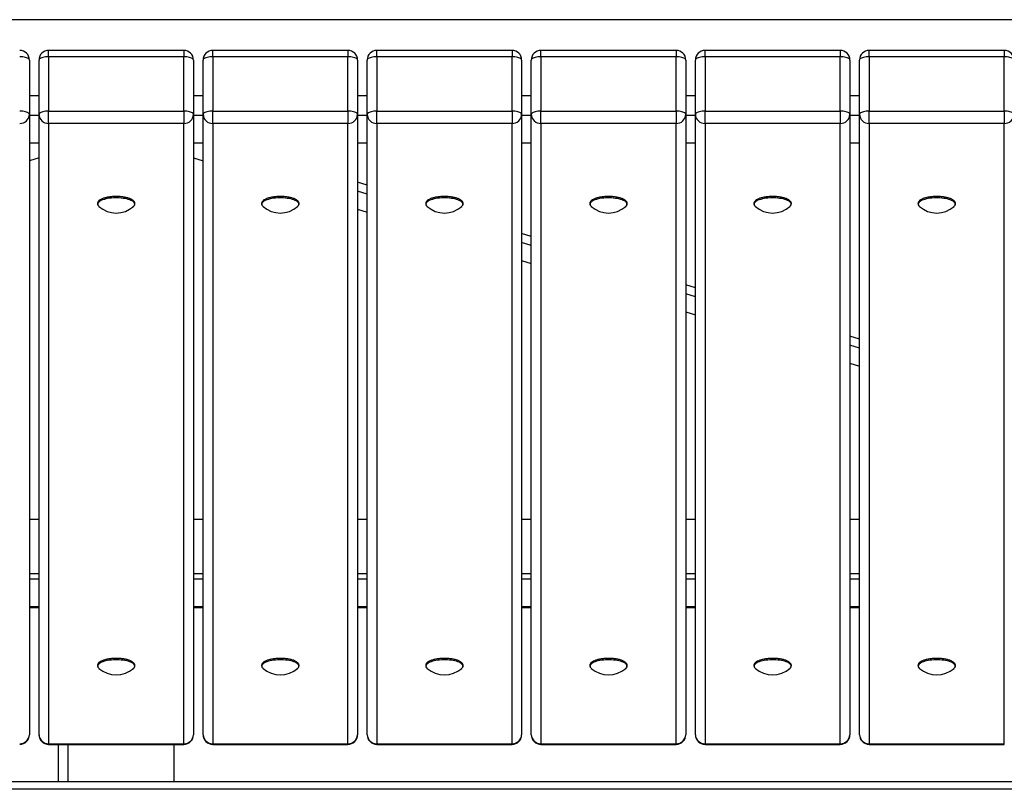
# Model space of a CAD drawing. Units: millimetres. Extents: x -1811 to 1360, y -942 to 1609.
# Drawn here: x -959 to -449, y -529 to -130 of the extents above; entities that cross this region are included whole.
import ezdxf

# ---------------------------------------------------------------- set-up
doc = ezdxf.new("R2010")
doc.units = ezdxf.units.MM

msp = doc.modelspace()

# ---------------------------------------------------------------- linework, layer by layer
at = {"color": 7, "linetype": 'Continuous'}
for p, q in [((-24.15, -130.33), (-1794.15, -130.33)), ((-874.15, -146.23), (-944.15, -146.23)), ((-789.15, -146.23), (-859.15, -146.23)), ((-704.15, -146.23), (-774.15, -146.23)), ((-619.15, -146.23), (-689.15, -146.23)), ((-534.15, -146.23), (-604.15, -146.23)), ((-449.15, -146.23), (-519.15, -146.23)), ((-954.15, -151.23), (-954.15, -179.42)), ((-949.15, -179.42), (-949.15, -151.23)), ((-944.15, -149.52), (-944.15, -177.71)), ((-874.15, -149.52), (-944.15, -149.52)), ((-874.15, -177.71), (-874.15, -149.52)), ((-869.15, -151.23), (-869.15, -179.42)), ((-864.15, -179.42), (-864.15, -151.23)), ((-859.15, -149.52), (-859.15, -177.71)), ((-789.15, -149.52), (-859.15, -149.52)), ((-789.15, -177.71), (-789.15, -149.52)), ((-784.15, -151.23), (-784.15, -179.42)), ((-779.15, -179.42), (-779.15, -151.23)), ((-774.15, -149.52), (-774.15, -177.71)), ((-704.15, -149.52), (-774.15, -149.52)), ((-704.15, -177.71), (-704.15, -149.52)), ((-699.15, -151.23), (-699.15, -179.42)), ((-694.15, -179.42), (-694.15, -151.23)), ((-689.15, -149.52), (-689.15, -177.71)), ((-619.15, -149.52), (-689.15, -149.52)), ((-619.15, -177.71), (-619.15, -149.52)), ((-614.15, -151.23), (-614.15, -179.42)), ((-609.15, -179.42), (-609.15, -151.23)), ((-604.15, -149.52), (-604.15, -177.71)), ((-534.15, -149.52), (-604.15, -149.52)), ((-534.15, -177.71), (-534.15, -149.52)), ((-529.15, -151.23), (-529.15, -179.42)), ((-524.15, -179.42), (-524.15, -151.23)), ((-519.15, -149.52), (-519.15, -177.71)), ((-449.15, -149.52), (-519.15, -149.52)), ((-449.15, -177.71), (-449.15, -149.52)), ((-944.15, -184.12), (-944.15, -177.71)), ((-944.15, -177.71), (-874.15, -177.71)), ((-874.15, -177.71), (-874.15, -184.12)), ((-859.15, -184.12), (-859.15, -177.71)), ((-859.15, -177.71), (-789.15, -177.71)), ((-789.15, -177.71), (-789.15, -184.12)), ((-774.15, -184.12), (-774.15, -177.71)), ((-774.15, -177.71), (-704.15, -177.71)), ((-704.15, -177.71), (-704.15, -184.12)), ((-689.15, -184.12), (-689.15, -177.71)), ((-689.15, -177.71), (-619.15, -177.71)), ((-619.15, -177.71), (-619.15, -184.12)), ((-604.15, -184.12), (-604.15, -177.71)), ((-604.15, -177.71), (-534.15, -177.71)), ((-534.15, -177.71), (-534.15, -184.12)), ((-519.15, -184.12), (-519.15, -177.71)), ((-519.15, -177.71), (-449.15, -177.71)), ((-449.15, -177.71), (-449.15, -184.12)), ((-954.15, -179.42), (-954.15, -500.92)), ((-949.15, -500.92), (-949.15, -179.42)), ((-869.15, -179.42), (-869.15, -500.92)), ((-864.15, -500.92), (-864.15, -179.42)), ((-784.15, -179.42), (-784.15, -500.92)), ((-779.15, -500.92), (-779.15, -179.42)), ((-699.15, -179.42), (-699.15, -500.92)), ((-694.15, -500.92), (-694.15, -179.42)), ((-614.15, -179.42), (-614.15, -500.92)), ((-609.15, -500.92), (-609.15, -179.42)), ((-529.15, -179.42), (-529.15, -500.92)), ((-524.15, -500.92), (-524.15, -179.42)), ((-874.15, -184.12), (-944.15, -184.12)), ((-944.15, -184.12), (-944.15, -505.62)), ((-874.15, -505.62), (-874.15, -184.12)), ((-789.15, -184.12), (-859.15, -184.12)), ((-859.15, -184.12), (-859.15, -505.62)), ((-789.15, -505.62), (-789.15, -184.12)), ((-704.15, -184.12), (-774.15, -184.12)), ((-774.15, -184.12), (-774.15, -505.62)), ((-704.15, -505.62), (-704.15, -184.12)), ((-619.15, -184.12), (-689.15, -184.12)), ((-689.15, -184.12), (-689.15, -505.62)), ((-619.15, -505.62), (-619.15, -184.12)), ((-534.15, -184.12), (-604.15, -184.12)), ((-604.15, -184.12), (-604.15, -505.62)), ((-534.15, -505.62), (-534.15, -184.12)), ((-449.15, -184.12), (-519.15, -184.12)), ((-519.15, -184.12), (-519.15, -505.62)), ((-449.15, -505.62), (-449.15, -184.12)), ((-949.15, -194.41), (-954.15, -194.41)), ((-864.15, -194.41), (-869.15, -194.41)), ((-779.15, -194.41), (-784.15, -194.41)), ((-694.15, -194.41), (-699.15, -194.41)), ((-609.15, -194.41), (-614.15, -194.41)), ((-524.15, -194.41), (-529.15, -194.41)), ((-949.15, -201.94), (-954.15, -203.51)), ((-869.15, -201.94), (-864.15, -203.51)), ((-779.15, -216.13), (-784.15, -214.57)), ((-779.15, -220.83), (-784.15, -219.27)), ((-784.15, -228.54), (-779.15, -230.1)), ((-694.15, -242.73), (-699.15, -241.17)), ((-694.15, -247.43), (-699.15, -245.87)), ((-699.15, -255.14), (-694.15, -256.7)), ((-609.15, -269.33), (-614.15, -267.76)), ((-609.15, -274.03), (-614.15, -272.46)), ((-614.15, -281.73), (-609.15, -283.3)), ((-524.15, -295.93), (-529.15, -294.36)), ((-524.15, -300.63), (-529.15, -299.06)), ((-529.15, -308.33), (-524.15, -309.9)), ((-954.15, -389.24), (-949.15, -389.24)), ((-869.15, -389.24), (-864.15, -389.24)), ((-784.15, -389.24), (-779.15, -389.24)), ((-699.15, -389.24), (-694.15, -389.24)), ((-614.15, -389.24), (-609.15, -389.24)), ((-529.15, -389.24), (-524.15, -389.24)), ((-954.15, -417.33), (-949.15, -417.33)), ((-869.15, -417.33), (-864.15, -417.33)), ((-784.15, -417.33), (-779.15, -417.33)), ((-699.15, -417.33), (-694.15, -417.33)), ((-614.15, -417.33), (-609.15, -417.33)), ((-529.15, -417.33), (-524.15, -417.33)), ((-954.15, -420.15), (-949.15, -420.15)), ((-869.15, -420.15), (-864.15, -420.15)), ((-784.15, -420.15), (-779.15, -420.15)), ((-699.15, -420.15), (-694.15, -420.15)), ((-614.15, -420.15), (-609.15, -420.15)), ((-529.15, -420.15), (-524.15, -420.15)), ((-954.15, -434.99), (-949.15, -434.99)), ((-869.15, -434.99), (-864.15, -434.99)), ((-784.15, -434.99), (-779.15, -434.99)), ((-699.15, -434.99), (-694.15, -434.99)), ((-614.15, -434.99), (-609.15, -434.99)), ((-529.15, -434.99), (-524.15, -434.99)), ((-944.15, -505.62), (-874.15, -505.62)), ((-944.15, -505.92), (-874.15, -505.92)), ((-939.15, -505.92), (-939.15, -525.31)), ((-934.15, -505.92), (-934.15, -525.31)), ((-879.15, -525.31), (-879.15, -505.92)), ((-859.15, -505.62), (-789.15, -505.62)), ((-859.15, -505.92), (-789.15, -505.92)), ((-774.15, -505.62), (-704.15, -505.62)), ((-774.15, -505.92), (-704.15, -505.92)), ((-689.15, -505.62), (-619.15, -505.62)), ((-689.15, -505.92), (-619.15, -505.92)), ((-604.15, -505.62), (-534.15, -505.62)), ((-604.15, -505.92), (-534.15, -505.92)), ((-519.15, -505.62), (-449.15, -505.62)), ((-519.15, -505.92), (-449.15, -505.92)), ((-24.15, -525.31), (-1794.15, -525.31)), ((-24.15, -529.23), (-1794.15, -529.23))]:
    msp.add_line(p, q, dxfattribs=at)
at = {"color": 8, "linetype": 'Continuous'}
for p, q in [((-944.15, -149.52), (-944.15, -146.23)), ((-874.15, -146.23), (-874.15, -149.52)), ((-859.15, -149.52), (-859.15, -146.23)), ((-789.15, -146.23), (-789.15, -149.52)), ((-774.15, -149.52), (-774.15, -146.23)), ((-704.15, -146.23), (-704.15, -149.52)), ((-689.15, -149.52), (-689.15, -146.23)), ((-619.15, -146.23), (-619.15, -149.52)), ((-604.15, -149.52), (-604.15, -146.23)), ((-534.15, -146.23), (-534.15, -149.52)), ((-519.15, -149.52), (-519.15, -146.23)), ((-449.15, -146.23), (-449.15, -149.52)), ((-949.15, -169.79), (-954.15, -169.79)), ((-864.15, -169.79), (-869.15, -169.79)), ((-779.15, -169.79), (-784.15, -169.79)), ((-694.15, -169.79), (-699.15, -169.79)), ((-609.15, -169.79), (-614.15, -169.79)), ((-524.15, -169.79), (-529.15, -169.79)), ((-949.15, -180.05), (-954.15, -180.05)), ((-864.15, -180.05), (-869.15, -180.05)), ((-779.15, -180.05), (-784.15, -180.05)), ((-694.15, -180.05), (-699.15, -180.05)), ((-609.15, -180.05), (-614.15, -180.05)), ((-524.15, -180.05), (-529.15, -180.05)), ((-954.15, -434.51), (-949.15, -434.51)), ((-869.15, -434.51), (-864.15, -434.51)), ((-784.15, -434.51), (-779.15, -434.51)), ((-699.15, -434.51), (-694.15, -434.51)), ((-614.15, -434.51), (-609.15, -434.51)), ((-529.15, -434.51), (-524.15, -434.51)), ((-944.15, -505.62), (-944.15, -505.92)), ((-874.15, -505.92), (-874.15, -505.62)), ((-859.15, -505.62), (-859.15, -505.92)), ((-789.15, -505.92), (-789.15, -505.62)), ((-774.15, -505.62), (-774.15, -505.92)), ((-704.15, -505.92), (-704.15, -505.62)), ((-689.15, -505.62), (-689.15, -505.92)), ((-619.15, -505.92), (-619.15, -505.62)), ((-604.15, -505.62), (-604.15, -505.92)), ((-534.15, -505.92), (-534.15, -505.62)), ((-519.15, -505.62), (-519.15, -505.92)), ((-449.15, -505.92), (-449.15, -505.62))]:
    msp.add_line(p, q, dxfattribs=at)
at = {"color": 7, "linetype": 'Continuous', "flags": 128}
for points in [[(-954.15, -151.23), (-954.22, -150.96), (-954.4, -150.7), (-954.7, -150.45), (-955.11, -150.22), (-955.62, -150.02), (-956.21, -149.85), (-956.88, -149.7), (-957.61, -149.6), (-958.37, -149.54), (-959.15, -149.52)], [(-944.15, -149.52), (-944.94, -149.54), (-945.7, -149.6), (-946.42, -149.7), (-947.09, -149.85), (-947.69, -150.02), (-948.2, -150.22), (-948.61, -150.45), (-948.91, -150.7), (-949.09, -150.96), (-949.15, -151.23)], [(-869.15, -151.23), (-869.22, -150.96), (-869.4, -150.7), (-869.7, -150.45), (-870.11, -150.22), (-870.62, -150.02), (-871.21, -149.85), (-871.88, -149.7), (-872.61, -149.6), (-873.37, -149.54), (-874.15, -149.52)], [(-859.15, -149.52), (-859.94, -149.54), (-860.7, -149.6), (-861.42, -149.7), (-862.09, -149.85), (-862.69, -150.02), (-863.2, -150.22), (-863.61, -150.45), (-863.91, -150.7), (-864.09, -150.96), (-864.15, -151.23)], [(-784.15, -151.23), (-784.22, -150.96), (-784.4, -150.7), (-784.7, -150.45), (-785.11, -150.22), (-785.62, -150.02), (-786.21, -149.85), (-786.88, -149.7), (-787.61, -149.6), (-788.37, -149.54), (-789.15, -149.52)], [(-774.15, -149.52), (-774.94, -149.54), (-775.7, -149.6), (-776.42, -149.7), (-777.09, -149.85), (-777.69, -150.02), (-778.2, -150.22), (-778.61, -150.45), (-778.91, -150.7), (-779.09, -150.96), (-779.15, -151.23)], [(-699.15, -151.23), (-699.22, -150.96), (-699.4, -150.7), (-699.7, -150.45), (-700.11, -150.22), (-700.62, -150.02), (-701.21, -149.85), (-701.88, -149.7), (-702.61, -149.6), (-703.37, -149.54), (-704.15, -149.52)], [(-689.15, -149.52), (-689.94, -149.54), (-690.7, -149.6), (-691.42, -149.7), (-692.09, -149.85), (-692.69, -150.02), (-693.2, -150.22), (-693.61, -150.45), (-693.91, -150.7), (-694.09, -150.96), (-694.15, -151.23)], [(-614.15, -151.23), (-614.22, -150.96), (-614.4, -150.7), (-614.7, -150.45), (-615.11, -150.22), (-615.62, -150.02), (-616.21, -149.85), (-616.88, -149.7), (-617.61, -149.6), (-618.37, -149.54), (-619.15, -149.52)], [(-604.15, -149.52), (-604.94, -149.54), (-605.7, -149.6), (-606.42, -149.7), (-607.09, -149.85), (-607.69, -150.02), (-608.2, -150.22), (-608.61, -150.45), (-608.91, -150.7), (-609.09, -150.96), (-609.15, -151.23)], [(-529.15, -151.23), (-529.22, -150.96), (-529.4, -150.7), (-529.7, -150.45), (-530.11, -150.22), (-530.62, -150.02), (-531.21, -149.85), (-531.88, -149.7), (-532.61, -149.6), (-533.37, -149.54), (-534.15, -149.52)], [(-519.15, -149.52), (-519.94, -149.54), (-520.7, -149.6), (-521.42, -149.7), (-522.09, -149.85), (-522.69, -150.02), (-523.2, -150.22), (-523.61, -150.45), (-523.91, -150.7), (-524.09, -150.96), (-524.15, -151.23)], [(-444.15, -151.23), (-444.22, -150.96), (-444.4, -150.7), (-444.7, -150.45), (-445.11, -150.22), (-445.62, -150.02), (-446.21, -149.85), (-446.88, -149.7), (-447.61, -149.6), (-448.37, -149.54), (-449.15, -149.52)], [(-954.15, -179.42), (-954.22, -179.15), (-954.4, -178.89), (-954.7, -178.64), (-955.11, -178.41), (-955.62, -178.21), (-956.21, -178.04), (-956.88, -177.9), (-957.61, -177.79), (-958.37, -177.73), (-959.15, -177.71)], [(-944.15, -177.71), (-944.94, -177.73), (-945.7, -177.79), (-946.42, -177.9), (-947.09, -178.04), (-947.69, -178.21), (-948.2, -178.41), (-948.61, -178.64), (-948.91, -178.89), (-949.09, -179.15), (-949.15, -179.42)], [(-869.15, -179.42), (-869.22, -179.15), (-869.4, -178.89), (-869.7, -178.64), (-870.11, -178.41), (-870.62, -178.21), (-871.21, -178.04), (-871.88, -177.9), (-872.61, -177.79), (-873.37, -177.73), (-874.15, -177.71)], [(-859.15, -177.71), (-859.94, -177.73), (-860.7, -177.79), (-861.42, -177.9), (-862.09, -178.04), (-862.69, -178.21), (-863.2, -178.41), (-863.61, -178.64), (-863.91, -178.89), (-864.09, -179.15), (-864.15, -179.42)], [(-784.15, -179.42), (-784.22, -179.15), (-784.4, -178.89), (-784.7, -178.64), (-785.11, -178.41), (-785.62, -178.21), (-786.21, -178.04), (-786.88, -177.9), (-787.61, -177.79), (-788.37, -177.73), (-789.15, -177.71)], [(-774.15, -177.71), (-774.94, -177.73), (-775.7, -177.79), (-776.42, -177.9), (-777.09, -178.04), (-777.69, -178.21), (-778.2, -178.41), (-778.61, -178.64), (-778.91, -178.89), (-779.09, -179.15), (-779.15, -179.42)], [(-699.15, -179.42), (-699.22, -179.15), (-699.4, -178.89), (-699.7, -178.64), (-700.11, -178.41), (-700.62, -178.21), (-701.21, -178.04), (-701.88, -177.9), (-702.61, -177.79), (-703.37, -177.73), (-704.15, -177.71)], [(-689.15, -177.71), (-689.94, -177.73), (-690.7, -177.79), (-691.42, -177.9), (-692.09, -178.04), (-692.69, -178.21), (-693.2, -178.41), (-693.61, -178.64), (-693.91, -178.89), (-694.09, -179.15), (-694.15, -179.42)], [(-614.15, -179.42), (-614.22, -179.15), (-614.4, -178.89), (-614.7, -178.64), (-615.11, -178.41), (-615.62, -178.21), (-616.21, -178.04), (-616.88, -177.9), (-617.61, -177.79), (-618.37, -177.73), (-619.15, -177.71)], [(-604.15, -177.71), (-604.94, -177.73), (-605.7, -177.79), (-606.42, -177.9), (-607.09, -178.04), (-607.69, -178.21), (-608.2, -178.41), (-608.61, -178.64), (-608.91, -178.89), (-609.09, -179.15), (-609.15, -179.42)], [(-529.15, -179.42), (-529.22, -179.15), (-529.4, -178.89), (-529.7, -178.64), (-530.11, -178.41), (-530.62, -178.21), (-531.21, -178.04), (-531.88, -177.9), (-532.61, -177.79), (-533.37, -177.73), (-534.15, -177.71)], [(-519.15, -177.71), (-519.94, -177.73), (-520.7, -177.79), (-521.42, -177.9), (-522.09, -178.04), (-522.69, -178.21), (-523.2, -178.41), (-523.61, -178.64), (-523.91, -178.89), (-524.09, -179.15), (-524.15, -179.42)], [(-444.15, -179.42), (-444.22, -179.15), (-444.4, -178.89), (-444.7, -178.64), (-445.11, -178.41), (-445.62, -178.21), (-446.21, -178.04), (-446.88, -177.9), (-447.61, -177.79), (-448.37, -177.73), (-449.15, -177.71)]]:
    msp.add_lwpolyline(points, dxfattribs=at)
at = {"color": 8, "linetype": 'Continuous', "flags": 128}
for points in [[(-900.21, -227.12), (-900.11, -227.02), (-899.82, -226.68), (-899.65, -226.33), (-899.59, -225.98), (-899.64, -225.62), (-899.8, -225.27), (-900.07, -224.93), (-900.45, -224.6), (-900.93, -224.29), (-901.51, -223.99), (-902.17, -223.72), (-902.92, -223.48), (-903.74, -223.26), (-904.63, -223.08), (-905.56, -222.93), (-906.54, -222.81), (-907.55, -222.73), (-908.58, -222.69), (-909.62, -222.69), (-910.65, -222.73), (-911.66, -222.8), (-912.64, -222.91), (-913.59, -223.06), (-914.48, -223.24), (-915.3, -223.45), (-916.06, -223.7), (-916.74, -223.96), (-917.32, -224.26), (-917.81, -224.57), (-918.2, -224.9), (-918.48, -225.24), (-918.66, -225.59), (-918.72, -225.94), (-918.67, -226.29), (-918.51, -226.64), (-918.23, -226.99), (-918.09, -227.12)], [(-815.21, -227.12), (-815.11, -227.02), (-814.82, -226.68), (-814.65, -226.33), (-814.59, -225.98), (-814.64, -225.62), (-814.8, -225.27), (-815.07, -224.93), (-815.45, -224.6), (-815.93, -224.29), (-816.51, -223.99), (-817.17, -223.72), (-817.92, -223.48), (-818.74, -223.26), (-819.63, -223.08), (-820.56, -222.93), (-821.54, -222.81), (-822.55, -222.73), (-823.58, -222.69), (-824.62, -222.69), (-825.65, -222.73), (-826.66, -222.8), (-827.64, -222.91), (-828.59, -223.06), (-829.48, -223.24), (-830.3, -223.45), (-831.06, -223.7), (-831.74, -223.96), (-832.32, -224.26), (-832.81, -224.57), (-833.2, -224.9), (-833.48, -225.24), (-833.66, -225.59), (-833.72, -225.94), (-833.67, -226.29), (-833.51, -226.64), (-833.23, -226.99), (-833.09, -227.12)], [(-730.21, -227.12), (-730.11, -227.02), (-729.82, -226.68), (-729.65, -226.33), (-729.59, -225.98), (-729.64, -225.62), (-729.8, -225.27), (-730.07, -224.93), (-730.45, -224.6), (-730.93, -224.29), (-731.51, -223.99), (-732.17, -223.72), (-732.92, -223.48), (-733.74, -223.26), (-734.63, -223.08), (-735.56, -222.93), (-736.54, -222.81), (-737.55, -222.73), (-738.58, -222.69), (-739.62, -222.69), (-740.65, -222.73), (-741.66, -222.8), (-742.64, -222.91), (-743.59, -223.06), (-744.48, -223.24), (-745.3, -223.45), (-746.06, -223.7), (-746.74, -223.96), (-747.32, -224.26), (-747.81, -224.57), (-748.2, -224.9), (-748.48, -225.24), (-748.66, -225.59), (-748.72, -225.94), (-748.67, -226.29), (-748.51, -226.64), (-748.23, -226.99), (-748.09, -227.12)], [(-645.21, -227.12), (-645.11, -227.02), (-644.82, -226.68), (-644.65, -226.33), (-644.59, -225.98), (-644.64, -225.62), (-644.8, -225.27), (-645.07, -224.93), (-645.45, -224.6), (-645.93, -224.29), (-646.51, -223.99), (-647.17, -223.72), (-647.92, -223.48), (-648.74, -223.26), (-649.63, -223.08), (-650.56, -222.93), (-651.54, -222.81), (-652.55, -222.73), (-653.58, -222.69), (-654.62, -222.69), (-655.65, -222.73), (-656.66, -222.8), (-657.64, -222.91), (-658.59, -223.06), (-659.48, -223.24), (-660.3, -223.45), (-661.06, -223.7), (-661.74, -223.96), (-662.32, -224.26), (-662.81, -224.57), (-663.2, -224.9), (-663.48, -225.24), (-663.66, -225.59), (-663.72, -225.94), (-663.67, -226.29), (-663.51, -226.64), (-663.23, -226.99), (-663.09, -227.12)], [(-560.21, -227.12), (-560.11, -227.02), (-559.82, -226.68), (-559.65, -226.33), (-559.59, -225.98), (-559.64, -225.62), (-559.8, -225.27), (-560.07, -224.93), (-560.45, -224.6), (-560.93, -224.29), (-561.51, -223.99), (-562.17, -223.72), (-562.92, -223.48), (-563.74, -223.26), (-564.63, -223.08), (-565.56, -222.93), (-566.54, -222.81), (-567.55, -222.73), (-568.58, -222.69), (-569.62, -222.69), (-570.65, -222.73), (-571.66, -222.8), (-572.64, -222.91), (-573.59, -223.06), (-574.48, -223.24), (-575.3, -223.45), (-576.06, -223.7), (-576.74, -223.96), (-577.32, -224.26), (-577.81, -224.57), (-578.2, -224.9), (-578.48, -225.24), (-578.66, -225.59), (-578.72, -225.94), (-578.67, -226.29), (-578.51, -226.64), (-578.23, -226.99), (-578.09, -227.12)], [(-475.21, -227.12), (-475.11, -227.02), (-474.82, -226.68), (-474.65, -226.33), (-474.59, -225.98), (-474.64, -225.62), (-474.8, -225.27), (-475.07, -224.93), (-475.45, -224.6), (-475.93, -224.29), (-476.51, -223.99), (-477.17, -223.72), (-477.92, -223.48), (-478.74, -223.26), (-479.63, -223.08), (-480.56, -222.93), (-481.54, -222.81), (-482.55, -222.73), (-483.58, -222.69), (-484.62, -222.69), (-485.65, -222.73), (-486.66, -222.8), (-487.64, -222.91), (-488.59, -223.06), (-489.48, -223.24), (-490.3, -223.45), (-491.06, -223.7), (-491.74, -223.96), (-492.32, -224.26), (-492.81, -224.57), (-493.2, -224.9), (-493.48, -225.24), (-493.66, -225.59), (-493.72, -225.94), (-493.67, -226.29), (-493.51, -226.64), (-493.23, -226.99), (-493.09, -227.12)], [(-900.21, -466.53), (-900.11, -466.43), (-899.82, -466.09), (-899.65, -465.74), (-899.59, -465.39), (-899.64, -465.04), (-899.8, -464.69), (-900.07, -464.35), (-900.45, -464.02), (-900.93, -463.7), (-901.51, -463.41), (-902.17, -463.14), (-902.92, -462.89), (-903.74, -462.68), (-904.63, -462.49), (-905.56, -462.34), (-906.54, -462.23), (-907.55, -462.15), (-908.58, -462.11), (-909.62, -462.1), (-910.65, -462.14), (-911.66, -462.22), (-912.64, -462.33), (-913.59, -462.47), (-914.48, -462.65), (-915.3, -462.87), (-916.06, -463.11), (-916.74, -463.38), (-917.32, -463.67), (-917.81, -463.98), (-918.2, -464.31), (-918.48, -464.65), (-918.66, -465), (-918.72, -465.35), (-918.67, -465.71), (-918.51, -466.06), (-918.23, -466.4), (-918.09, -466.53)], [(-815.21, -466.53), (-815.11, -466.43), (-814.82, -466.09), (-814.65, -465.74), (-814.59, -465.39), (-814.64, -465.04), (-814.8, -464.69), (-815.07, -464.35), (-815.45, -464.02), (-815.93, -463.7), (-816.51, -463.41), (-817.17, -463.14), (-817.92, -462.89), (-818.74, -462.68), (-819.63, -462.49), (-820.56, -462.34), (-821.54, -462.23), (-822.55, -462.15), (-823.58, -462.11), (-824.62, -462.1), (-825.65, -462.14), (-826.66, -462.22), (-827.64, -462.33), (-828.59, -462.47), (-829.48, -462.65), (-830.3, -462.87), (-831.06, -463.11), (-831.74, -463.38), (-832.32, -463.67), (-832.81, -463.98), (-833.2, -464.31), (-833.48, -464.65), (-833.66, -465), (-833.72, -465.35), (-833.67, -465.71), (-833.51, -466.06), (-833.23, -466.4), (-833.09, -466.53)], [(-730.21, -466.53), (-730.11, -466.43), (-729.82, -466.09), (-729.65, -465.74), (-729.59, -465.39), (-729.64, -465.04), (-729.8, -464.69), (-730.07, -464.35), (-730.45, -464.02), (-730.93, -463.7), (-731.51, -463.41), (-732.17, -463.14), (-732.92, -462.89), (-733.74, -462.68), (-734.63, -462.49), (-735.56, -462.34), (-736.54, -462.23), (-737.55, -462.15), (-738.58, -462.11), (-739.62, -462.1), (-740.65, -462.14), (-741.66, -462.22), (-742.64, -462.33), (-743.59, -462.47), (-744.48, -462.65), (-745.3, -462.87), (-746.06, -463.11), (-746.74, -463.38), (-747.32, -463.67), (-747.81, -463.98), (-748.2, -464.31), (-748.48, -464.65), (-748.66, -465), (-748.72, -465.35), (-748.67, -465.71), (-748.51, -466.06), (-748.23, -466.4), (-748.09, -466.53)], [(-645.21, -466.53), (-645.11, -466.43), (-644.82, -466.09), (-644.65, -465.74), (-644.59, -465.39), (-644.64, -465.04), (-644.8, -464.69), (-645.07, -464.35), (-645.45, -464.02), (-645.93, -463.7), (-646.51, -463.41), (-647.17, -463.14), (-647.92, -462.89), (-648.74, -462.68), (-649.63, -462.49), (-650.56, -462.34), (-651.54, -462.23), (-652.55, -462.15), (-653.58, -462.11), (-654.62, -462.1), (-655.65, -462.14), (-656.66, -462.22), (-657.64, -462.33), (-658.59, -462.47), (-659.48, -462.65), (-660.3, -462.87), (-661.06, -463.11), (-661.74, -463.38), (-662.32, -463.67), (-662.81, -463.98), (-663.2, -464.31), (-663.48, -464.65), (-663.66, -465), (-663.72, -465.35), (-663.67, -465.71), (-663.51, -466.06), (-663.23, -466.4), (-663.09, -466.53)], [(-560.21, -466.53), (-560.11, -466.43), (-559.82, -466.09), (-559.65, -465.74), (-559.59, -465.39), (-559.64, -465.04), (-559.8, -464.69), (-560.07, -464.35), (-560.45, -464.02), (-560.93, -463.7), (-561.51, -463.41), (-562.17, -463.14), (-562.92, -462.89), (-563.74, -462.68), (-564.63, -462.49), (-565.56, -462.34), (-566.54, -462.23), (-567.55, -462.15), (-568.58, -462.11), (-569.62, -462.1), (-570.65, -462.14), (-571.66, -462.22), (-572.64, -462.33), (-573.59, -462.47), (-574.48, -462.65), (-575.3, -462.87), (-576.06, -463.11), (-576.74, -463.38), (-577.32, -463.67), (-577.81, -463.98), (-578.2, -464.31), (-578.48, -464.65), (-578.66, -465), (-578.72, -465.35), (-578.67, -465.71), (-578.51, -466.06), (-578.23, -466.4), (-578.09, -466.53)], [(-475.21, -466.53), (-475.11, -466.43), (-474.82, -466.09), (-474.65, -465.74), (-474.59, -465.39), (-474.64, -465.04), (-474.8, -464.69), (-475.07, -464.35), (-475.45, -464.02), (-475.93, -463.7), (-476.51, -463.41), (-477.17, -463.14), (-477.92, -462.89), (-478.74, -462.68), (-479.63, -462.49), (-480.56, -462.34), (-481.54, -462.23), (-482.55, -462.15), (-483.58, -462.11), (-484.62, -462.1), (-485.65, -462.14), (-486.66, -462.22), (-487.64, -462.33), (-488.59, -462.47), (-489.48, -462.65), (-490.3, -462.87), (-491.06, -463.11), (-491.74, -463.38), (-492.32, -463.67), (-492.81, -463.98), (-493.2, -464.31), (-493.48, -464.65), (-493.66, -465), (-493.72, -465.35), (-493.67, -465.71), (-493.51, -466.06), (-493.23, -466.4), (-493.09, -466.53)]]:
    msp.add_lwpolyline(points, dxfattribs=at)
at = {"color": 7, "linetype": 'Continuous'}
for centre, radius, start, end in [((-959.15, -151.23), 5, 0, 90), ((-944.15, -151.23), 5, 90, 180), ((-874.15, -151.23), 5, 0, 90), ((-859.15, -151.23), 5, 90, 180), ((-789.15, -151.23), 5, 0, 90), ((-774.15, -151.23), 5, 90, 180), ((-704.15, -151.23), 5, 0, 90), ((-689.15, -151.23), 5, 90, 180), ((-619.15, -151.23), 5, 0, 90), ((-604.15, -151.23), 5, 90, 180), ((-534.15, -151.23), 5, 0, 90), ((-519.15, -151.23), 5, 90, 180), ((-449.15, -151.23), 5, 0, 90), ((-959.01, -179.26), 4.86, 268.2746, 358.1638), ((-944.3, -179.26), 4.86, 181.8362, 271.7254), ((-874.01, -179.26), 4.86, 268.2746, 358.1638), ((-859.3, -179.26), 4.86, 181.8362, 271.7254), ((-789.01, -179.26), 4.86, 268.2746, 358.1638), ((-774.3, -179.26), 4.86, 181.8362, 271.7254), ((-704.01, -179.26), 4.86, 268.2746, 358.1638), ((-689.3, -179.26), 4.86, 181.8362, 271.7254), ((-619.01, -179.26), 4.86, 268.2746, 358.1638), ((-604.3, -179.26), 4.86, 181.8362, 271.7254), ((-534.01, -179.26), 4.86, 268.2746, 358.1638), ((-519.3, -179.26), 4.86, 181.8362, 271.7254), ((-449.01, -179.26), 4.86, 268.2746, 358.1638), ((-909.15, -217.19), 13.36, 228.0023, 311.9977), ((-824.15, -217.19), 13.36, 228.0023, 311.9977), ((-739.15, -217.19), 13.36, 228.0023, 311.9977), ((-654.15, -217.19), 13.36, 228.0023, 311.9977), ((-569.15, -217.19), 13.36, 228.0023, 311.9977), ((-484.15, -217.19), 13.36, 228.0023, 311.9977), ((-909.15, -456.6), 13.36, 228.0023, 311.9977), ((-824.15, -456.6), 13.36, 228.0023, 311.9977), ((-739.15, -456.6), 13.36, 228.0023, 311.9977), ((-654.15, -456.6), 13.36, 228.0023, 311.9977), ((-569.15, -456.6), 13.36, 228.0023, 311.9977), ((-484.15, -456.6), 13.36, 228.0023, 311.9977), ((-959.15, -500.92), 5, 270, 0), ((-959.01, -500.76), 4.86, 268.2746, 358.1638), ((-944.15, -500.92), 5, 180, 270), ((-944.3, -500.76), 4.86, 181.8362, 271.7254), ((-874.15, -500.92), 5, 270, 0), ((-874.01, -500.76), 4.86, 268.2746, 358.1638), ((-859.15, -500.92), 5, 180, 270), ((-859.3, -500.76), 4.86, 181.8362, 271.7254), ((-789.15, -500.92), 5, 270, 0), ((-789.01, -500.76), 4.86, 268.2746, 358.1638), ((-774.15, -500.92), 5, 180, 270), ((-774.3, -500.76), 4.86, 181.8362, 271.7254), ((-704.15, -500.92), 5, 270, 0), ((-704.01, -500.76), 4.86, 268.2746, 358.1638), ((-689.15, -500.92), 5, 180, 270), ((-689.3, -500.76), 4.86, 181.8362, 271.7254), ((-619.15, -500.92), 5, 270, 0), ((-619.01, -500.76), 4.86, 268.2746, 358.1638), ((-604.15, -500.92), 5, 180, 270), ((-604.3, -500.76), 4.86, 181.8362, 271.7254), ((-534.15, -500.92), 5, 270, 0), ((-534.01, -500.76), 4.86, 268.2746, 358.1638), ((-519.15, -500.92), 5, 180, 270), ((-519.3, -500.76), 4.86, 181.8362, 271.7254)]:
    msp.add_arc(centre, radius, start, end, dxfattribs=at)
for points in [[(-900.46, -227.31), (-900.41, -227.28), (-900.19, -227.13), (-899.93, -226.84), (-899.66, -226.47), (-899.5, -226.09), (-899.43, -225.68), (-899.47, -225.27), (-899.61, -224.89), (-899.84, -224.52), (-900.16, -224.17), (-900.58, -223.83), (-901.1, -223.51), (-901.71, -223.22), (-902.39, -222.95), (-903.14, -222.72), (-903.95, -222.51), (-904.81, -222.34), (-905.71, -222.2), (-906.65, -222.09), (-907.61, -222.02), (-908.59, -221.98), (-909.57, -221.98), (-910.55, -222.01), (-911.52, -222.08), (-912.46, -222.18), (-913.37, -222.32), (-914.23, -222.48), (-915.04, -222.68), (-915.8, -222.91), (-916.49, -223.17), (-917.1, -223.46), (-917.64, -223.78), (-918.1, -224.12), (-918.45, -224.49), (-918.69, -224.87), (-918.83, -225.25), (-918.88, -225.66), (-918.82, -226.06), (-918.66, -226.44), (-918.45, -226.76), (-918.26, -226.95), (-918.19, -227.02)], [(-815.46, -227.31), (-815.41, -227.28), (-815.19, -227.13), (-814.93, -226.84), (-814.66, -226.47), (-814.5, -226.09), (-814.43, -225.68), (-814.47, -225.27), (-814.61, -224.89), (-814.84, -224.52), (-815.16, -224.17), (-815.58, -223.83), (-816.1, -223.51), (-816.71, -223.22), (-817.39, -222.95), (-818.14, -222.72), (-818.95, -222.51), (-819.81, -222.34), (-820.71, -222.2), (-821.65, -222.09), (-822.61, -222.02), (-823.59, -221.98), (-824.57, -221.98), (-825.55, -222.01), (-826.52, -222.08), (-827.46, -222.18), (-828.37, -222.32), (-829.23, -222.48), (-830.04, -222.68), (-830.8, -222.91), (-831.49, -223.17), (-832.1, -223.46), (-832.64, -223.78), (-833.1, -224.12), (-833.45, -224.49), (-833.69, -224.87), (-833.83, -225.25), (-833.88, -225.66), (-833.82, -226.06), (-833.66, -226.44), (-833.45, -226.76), (-833.26, -226.95), (-833.19, -227.02)], [(-730.46, -227.31), (-730.41, -227.28), (-730.19, -227.13), (-729.93, -226.84), (-729.66, -226.47), (-729.5, -226.09), (-729.43, -225.68), (-729.47, -225.27), (-729.61, -224.89), (-729.84, -224.52), (-730.16, -224.17), (-730.58, -223.83), (-731.1, -223.51), (-731.71, -223.22), (-732.39, -222.95), (-733.14, -222.72), (-733.95, -222.51), (-734.81, -222.34), (-735.71, -222.2), (-736.65, -222.09), (-737.61, -222.02), (-738.59, -221.98), (-739.57, -221.98), (-740.55, -222.01), (-741.52, -222.08), (-742.46, -222.18), (-743.37, -222.32), (-744.23, -222.48), (-745.04, -222.68), (-745.8, -222.91), (-746.49, -223.17), (-747.1, -223.46), (-747.64, -223.78), (-748.1, -224.12), (-748.45, -224.49), (-748.69, -224.87), (-748.83, -225.25), (-748.88, -225.66), (-748.82, -226.06), (-748.66, -226.44), (-748.45, -226.76), (-748.26, -226.95), (-748.19, -227.02)], [(-645.46, -227.31), (-645.41, -227.28), (-645.19, -227.13), (-644.93, -226.84), (-644.66, -226.47), (-644.5, -226.09), (-644.43, -225.68), (-644.47, -225.27), (-644.61, -224.89), (-644.84, -224.52), (-645.16, -224.17), (-645.58, -223.83), (-646.1, -223.51), (-646.71, -223.22), (-647.39, -222.95), (-648.14, -222.72), (-648.95, -222.51), (-649.81, -222.34), (-650.71, -222.2), (-651.65, -222.09), (-652.61, -222.02), (-653.59, -221.98), (-654.57, -221.98), (-655.55, -222.01), (-656.52, -222.08), (-657.46, -222.18), (-658.37, -222.32), (-659.23, -222.48), (-660.04, -222.68), (-660.8, -222.91), (-661.49, -223.17), (-662.1, -223.46), (-662.64, -223.78), (-663.1, -224.12), (-663.45, -224.49), (-663.69, -224.87), (-663.83, -225.25), (-663.88, -225.66), (-663.82, -226.06), (-663.66, -226.44), (-663.45, -226.76), (-663.26, -226.95), (-663.19, -227.02)], [(-560.46, -227.31), (-560.41, -227.28), (-560.19, -227.13), (-559.93, -226.84), (-559.66, -226.47), (-559.5, -226.09), (-559.43, -225.68), (-559.47, -225.27), (-559.61, -224.89), (-559.84, -224.52), (-560.16, -224.17), (-560.58, -223.83), (-561.1, -223.51), (-561.71, -223.22), (-562.39, -222.95), (-563.14, -222.72), (-563.95, -222.51), (-564.81, -222.34), (-565.71, -222.2), (-566.65, -222.09), (-567.61, -222.02), (-568.59, -221.98), (-569.57, -221.98), (-570.55, -222.01), (-571.52, -222.08), (-572.46, -222.18), (-573.37, -222.32), (-574.23, -222.48), (-575.04, -222.68), (-575.8, -222.91), (-576.49, -223.17), (-577.1, -223.46), (-577.64, -223.78), (-578.1, -224.12), (-578.45, -224.49), (-578.69, -224.87), (-578.83, -225.25), (-578.88, -225.66), (-578.82, -226.06), (-578.66, -226.44), (-578.45, -226.76), (-578.26, -226.95), (-578.19, -227.02)], [(-475.46, -227.31), (-475.41, -227.28), (-475.19, -227.13), (-474.93, -226.84), (-474.66, -226.47), (-474.5, -226.09), (-474.43, -225.68), (-474.47, -225.27), (-474.61, -224.89), (-474.84, -224.52), (-475.16, -224.17), (-475.58, -223.83), (-476.1, -223.51), (-476.71, -223.22), (-477.39, -222.95), (-478.14, -222.72), (-478.95, -222.51), (-479.81, -222.34), (-480.71, -222.2), (-481.65, -222.09), (-482.61, -222.02), (-483.59, -221.98), (-484.57, -221.98), (-485.55, -222.01), (-486.52, -222.08), (-487.46, -222.18), (-488.37, -222.32), (-489.23, -222.48), (-490.04, -222.68), (-490.8, -222.91), (-491.49, -223.17), (-492.1, -223.46), (-492.64, -223.78), (-493.1, -224.12), (-493.45, -224.49), (-493.69, -224.87), (-493.83, -225.25), (-493.88, -225.66), (-493.82, -226.06), (-493.66, -226.44), (-493.45, -226.76), (-493.26, -226.95), (-493.19, -227.02)], [(-900.46, -466.73), (-900.41, -466.69), (-900.19, -466.54), (-899.93, -466.26), (-899.66, -465.89), (-899.5, -465.5), (-899.43, -465.1), (-899.47, -464.69), (-899.61, -464.3), (-899.84, -463.93), (-900.16, -463.58), (-900.58, -463.25), (-901.1, -462.93), (-901.71, -462.63), (-902.39, -462.37), (-903.14, -462.13), (-903.95, -461.93), (-904.81, -461.75), (-905.71, -461.61), (-906.65, -461.51), (-907.61, -461.43), (-908.59, -461.4), (-909.57, -461.39), (-910.55, -461.43), (-911.52, -461.49), (-912.46, -461.59), (-913.37, -461.73), (-914.23, -461.9), (-915.04, -462.1), (-915.8, -462.33), (-916.49, -462.59), (-917.1, -462.87), (-917.64, -463.19), (-918.1, -463.54), (-918.45, -463.9), (-918.69, -464.28), (-918.83, -464.67), (-918.88, -465.07), (-918.82, -465.48), (-918.66, -465.86), (-918.45, -466.18), (-918.26, -466.36), (-918.19, -466.43)], [(-815.46, -466.73), (-815.41, -466.69), (-815.19, -466.54), (-814.93, -466.26), (-814.66, -465.89), (-814.5, -465.5), (-814.43, -465.1), (-814.47, -464.69), (-814.61, -464.3), (-814.84, -463.93), (-815.16, -463.58), (-815.58, -463.25), (-816.1, -462.93), (-816.71, -462.63), (-817.39, -462.37), (-818.14, -462.13), (-818.95, -461.93), (-819.81, -461.75), (-820.71, -461.61), (-821.65, -461.51), (-822.61, -461.43), (-823.59, -461.4), (-824.57, -461.39), (-825.55, -461.43), (-826.52, -461.49), (-827.46, -461.59), (-828.37, -461.73), (-829.23, -461.9), (-830.04, -462.1), (-830.8, -462.33), (-831.49, -462.59), (-832.1, -462.87), (-832.64, -463.19), (-833.1, -463.54), (-833.45, -463.9), (-833.69, -464.28), (-833.83, -464.67), (-833.88, -465.07), (-833.82, -465.48), (-833.66, -465.86), (-833.45, -466.18), (-833.26, -466.36), (-833.19, -466.43)], [(-730.46, -466.73), (-730.41, -466.69), (-730.19, -466.54), (-729.93, -466.26), (-729.66, -465.89), (-729.5, -465.5), (-729.43, -465.1), (-729.47, -464.69), (-729.61, -464.3), (-729.84, -463.93), (-730.16, -463.58), (-730.58, -463.25), (-731.1, -462.93), (-731.71, -462.63), (-732.39, -462.37), (-733.14, -462.13), (-733.95, -461.93), (-734.81, -461.75), (-735.71, -461.61), (-736.65, -461.51), (-737.61, -461.43), (-738.59, -461.4), (-739.57, -461.39), (-740.55, -461.43), (-741.52, -461.49), (-742.46, -461.59), (-743.37, -461.73), (-744.23, -461.9), (-745.04, -462.1), (-745.8, -462.33), (-746.49, -462.59), (-747.1, -462.87), (-747.64, -463.19), (-748.1, -463.54), (-748.45, -463.9), (-748.69, -464.28), (-748.83, -464.67), (-748.88, -465.07), (-748.82, -465.48), (-748.66, -465.86), (-748.45, -466.18), (-748.26, -466.36), (-748.19, -466.43)], [(-645.46, -466.73), (-645.41, -466.69), (-645.19, -466.54), (-644.93, -466.26), (-644.66, -465.89), (-644.5, -465.5), (-644.43, -465.1), (-644.47, -464.69), (-644.61, -464.3), (-644.84, -463.93), (-645.16, -463.58), (-645.58, -463.25), (-646.1, -462.93), (-646.71, -462.63), (-647.39, -462.37), (-648.14, -462.13), (-648.95, -461.93), (-649.81, -461.75), (-650.71, -461.61), (-651.65, -461.51), (-652.61, -461.43), (-653.59, -461.4), (-654.57, -461.39), (-655.55, -461.43), (-656.52, -461.49), (-657.46, -461.59), (-658.37, -461.73), (-659.23, -461.9), (-660.04, -462.1), (-660.8, -462.33), (-661.49, -462.59), (-662.1, -462.87), (-662.64, -463.19), (-663.1, -463.54), (-663.45, -463.9), (-663.69, -464.28), (-663.83, -464.67), (-663.88, -465.07), (-663.82, -465.48), (-663.66, -465.86), (-663.45, -466.18), (-663.26, -466.36), (-663.19, -466.43)], [(-560.46, -466.73), (-560.41, -466.69), (-560.19, -466.54), (-559.93, -466.26), (-559.66, -465.89), (-559.5, -465.5), (-559.43, -465.1), (-559.47, -464.69), (-559.61, -464.3), (-559.84, -463.93), (-560.16, -463.58), (-560.58, -463.25), (-561.1, -462.93), (-561.71, -462.63), (-562.39, -462.37), (-563.14, -462.13), (-563.95, -461.93), (-564.81, -461.75), (-565.71, -461.61), (-566.65, -461.51), (-567.61, -461.43), (-568.59, -461.4), (-569.57, -461.39), (-570.55, -461.43), (-571.52, -461.49), (-572.46, -461.59), (-573.37, -461.73), (-574.23, -461.9), (-575.04, -462.1), (-575.8, -462.33), (-576.49, -462.59), (-577.1, -462.87), (-577.64, -463.19), (-578.1, -463.54), (-578.45, -463.9), (-578.69, -464.28), (-578.83, -464.67), (-578.88, -465.07), (-578.82, -465.48), (-578.66, -465.86), (-578.45, -466.18), (-578.26, -466.36), (-578.19, -466.43)], [(-475.46, -466.73), (-475.41, -466.69), (-475.19, -466.54), (-474.93, -466.26), (-474.66, -465.89), (-474.5, -465.5), (-474.43, -465.1), (-474.47, -464.69), (-474.61, -464.3), (-474.84, -463.93), (-475.16, -463.58), (-475.58, -463.25), (-476.1, -462.93), (-476.71, -462.63), (-477.39, -462.37), (-478.14, -462.13), (-478.95, -461.93), (-479.81, -461.75), (-480.71, -461.61), (-481.65, -461.51), (-482.61, -461.43), (-483.59, -461.4), (-484.57, -461.39), (-485.55, -461.43), (-486.52, -461.49), (-487.46, -461.59), (-488.37, -461.73), (-489.23, -461.9), (-490.04, -462.1), (-490.8, -462.33), (-491.49, -462.59), (-492.1, -462.87), (-492.64, -463.19), (-493.1, -463.54), (-493.45, -463.9), (-493.69, -464.28), (-493.83, -464.67), (-493.88, -465.07), (-493.82, -465.48), (-493.66, -465.86), (-493.45, -466.18), (-493.26, -466.36), (-493.19, -466.43)]]:
    msp.add_open_spline(points, degree=3, knots=[0, 0, 0, 0, 0.008994, 0.036584, 0.060634, 0.083273, 0.107409, 0.130441, 0.153274, 0.176796, 0.201742, 0.228122, 0.255302, 0.282591, 0.309705, 0.336628, 0.363396, 0.390046, 0.416611, 0.443116, 0.46958, 0.49602, 0.522447, 0.548874, 0.57531, 0.601766, 0.628256, 0.654796, 0.681409, 0.708121, 0.734968, 0.761996, 0.789253, 0.816755, 0.844306, 0.868029, 0.890424, 0.914265, 0.937195, 0.96008, 0.983836, 1, 1, 1, 1], dxfattribs=at)

doc.saveas('drawing.dxf')
